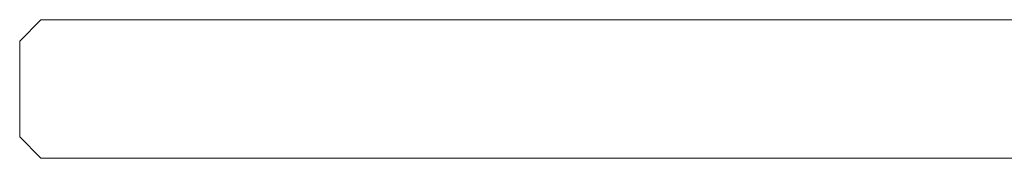
# Model space of a CAD drawing. Extents: x -68 to 68, y -71 to 0.
# Drawn here: x -68 to -21, y -6 to 0 of the extents above; entities that cross this region are included whole.
import ezdxf

# ---------------------------------------------------------------- set-up
doc = ezdxf.new("R2010")
doc.units = 0
doc.header["$LTSCALE"] = 500
doc.header["$MEASUREMENT"] = 0
doc.layers.add('CHROM', color=7, linetype='Continuous')

msp = doc.modelspace()

# ---------------------------------------------------------------- linework, layer by layer
at = {"layer": 'CHROM', "lineweight": 0}
for points, invisible_edges in [([(-67.5, -1, 111.4), (-66.5, 0, 111.4), (-66.5, 0, -66.5), (-67.5, -1, -66.5)], 10), ([(-67.5, -1, 111.4), (-66.5, -1, 112.4), (-66.5, 0, 111.4), (-67.5, -1, 111.4)], 15), ([(-67.5, -1, -66.5), (-66.5, 0, -66.5), (-66.5, -1, -67.5), (-67.5, -1, -66.5)], 15), ([(66.5, 0, -66.5), (-66.5, 0, -66.5), (-66.5, 0, 111.4), (66.5, 0, 111.4)], 10), ([(-66.5, 0, 111.4), (-66.5, -1, 112.4), (66.5, -1, 112.4), (66.5, 0, 111.4)], 15), ([(66.5, 0, -66.5), (66.5, -1, -67.5), (-66.5, -1, -67.5), (-66.5, 0, -66.5)], 15), ([(-67.5, -5.5, 111.4), (-66.5, -5.5, 112.4), (-66.5, -1, 112.4), (-67.5, -1, 111.4)], 7), ([(-67.5, -1, -66.5), (-66.5, -1, -67.5), (-66.5, -5.5, -67.5), (-67.5, -5.5, -66.5)], 7), ([(-67.5, -1, 111.4), (-67.5, -1, -66.5), (-67.5, -5.5, -66.5), (-67.5, -5.5, 111.4)], 14), ([(66.5, -1, 112.4), (-66.5, -1, 112.4), (-66.5, -5.5, 112.4), (66.5, -5.5, 112.4)], 15), ([(66.5, -5.5, -67.5), (-66.5, -5.5, -67.5), (-66.5, -1, -67.5), (66.5, -1, -67.5)], 15), ([(-67.5, -5.5, -66.5), (-66.5, -6.5, -66.5), (-66.5, -6.5, 111.4), (-67.5, -5.5, 111.4)], 2), ([(-67.5, -5.5, 111.4), (-66.5, -6.5, 111.4), (-66.5, -5.5, 112.4), (-67.5, -5.5, 111.4)], 15), ([(-67.5, -5.5, -66.5), (-66.5, -5.5, -67.5), (-66.5, -6.5, -66.5), (-67.5, -5.5, -66.5)], 15), ([(66.5, -6.5, 111.4), (66.5, -5.5, 112.4), (-66.5, -5.5, 112.4), (-66.5, -6.5, 111.4)], 15), ([(-66.5, -6.5, -66.5), (-66.5, -5.5, -67.5), (66.5, -5.5, -67.5), (66.5, -6.5, -66.5)], 15), ([(66.5, -6.5, 111.4), (-66.5, -6.5, 111.4), (-66.5, -6.5, -66.5), (66.5, -6.5, -66.5)], 10)]:
    msp.add_3dface(points, dxfattribs=dict(at, invisible_edges=invisible_edges))

doc.saveas('drawing.dxf')
